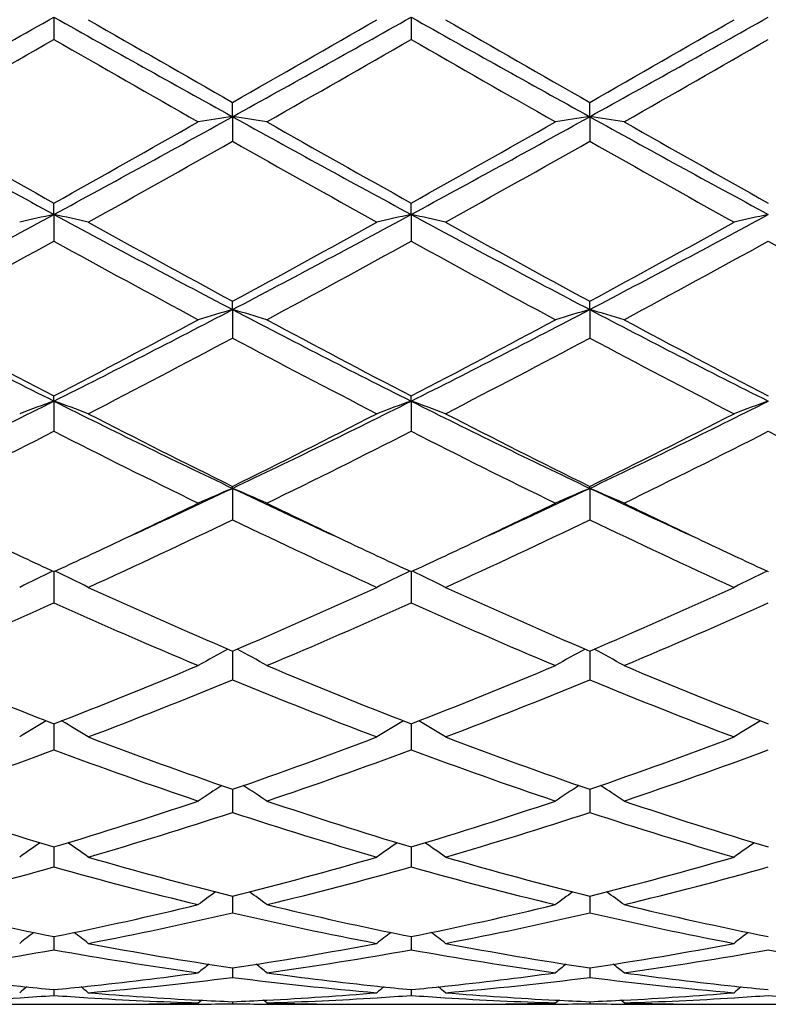
# Model space of a CAD drawing. Units: inches. Extents: x -0.1 to 22, y 3.3 to 15.3.
# Drawn here: x 12.2 to 12.4, y 5.7 to 6 of the extents above; entities that cross this region are included whole.
import ezdxf

# ---------------------------------------------------------------- set-up
doc = ezdxf.new("R2010")
doc.units = ezdxf.units.IN
doc.header["$LTSCALE"] = 1.21
doc.header["$MEASUREMENT"] = 0
doc.layers.get('0').update_dxf_attribs({"linetype": 'CONTINUOUS'})

msp = doc.modelspace()

# ---------------------------------------------------------------- linework, layer by layer
at = {"color": 7, "linetype": 'Continuous'}
for p, q in [((12.2312186894, 6.0170484534), (12.2312188632, 6.0105859487)), ((12.3350135055, 6.0170484991), (12.3350135897, 6.0105855797)), ((12.2831165888, 5.9881433541), (12.2831164385, 5.992312348)), ((12.3869110648, 5.9881432413), (12.3869110009, 5.992311909700001)), ((12.2831165888, 5.9881433541), (12.2831164385, 5.9810093267)), ((12.3869110648, 5.9881432413), (12.3869110009, 5.981009762)), ((12.2312186894, 5.9597561828), (12.2312188632, 5.9630630193)), ((12.3350135055, 5.959756320599999), (12.3350135897, 5.9630633776)), ((12.2312186894, 5.9597561828), (12.2312188632, 5.95201412)), ((12.3350135055, 5.959756320599999), (12.3350135897, 5.952013765399999)), ((12.2831165888, 5.9321430638), (12.2831164385, 5.934557371)), ((12.3869110648, 5.932142840599999), (12.3869110009, 5.934556954800001)), ((12.2831165888, 5.9321430638), (12.2831164385, 5.9238640593)), ((12.3869110648, 5.932142840599999), (12.3869110009, 5.923864469500001)), ((12.2312186894, 5.905554382), (12.2312188632, 5.9070546809)), ((12.3350135055, 5.9055546071), (12.3350135897, 5.9070550145)), ((12.2312186894, 5.905554382), (12.2312188632, 5.8968121148)), ((12.3350135055, 5.9055546071), (12.3350135897, 5.8968117874)), ((12.2831165888, 5.8802295957), (12.2831164385, 5.880802101900001)), ((12.2831165888, 5.8802295957), (12.2831164385, 5.871104342000001)), ((12.3869110648, 5.8802292702), (12.3869110009, 5.880801722799999)), ((12.3869110648, 5.8802292702), (12.3869110009, 5.8711047124)), ((12.2312186961, 5.8560385547), (12.2312188632, 5.8469717636)), ((12.3350135088, 5.8560388514), (12.3350135897, 5.8469714752)), ((12.2831165686, 5.8329863847), (12.2831164385, 5.8246338813)), ((12.3869110561, 5.8329860564), (12.3869110009, 5.8246341984)), ((12.231218729, 5.8118551794), (12.2312187478, 5.810807587799999)), ((12.2312187478, 5.810807587799999), (12.2312188632, 5.804291434400001)), ((12.3350135247, 5.8118554013), (12.3350135337, 5.8108077599)), ((12.3350135337, 5.8108077599), (12.3350135897, 5.804291195499999)), ((12.2831165384, 5.7926711484), (12.2831164385, 5.786129451)), ((12.283116541, 5.792834894299999), (12.2831165384, 5.7926711484)), ((12.3869110431, 5.7926708975), (12.3869110009, 5.7861297035)), ((12.3869110442, 5.7928346287), (12.3869110431, 5.7926708975)), ((12.2312187606, 5.776098715800001), (12.2312188632, 5.7703111436)), ((12.33501354, 5.7760988922), (12.3350135897, 5.7703109627)), ((12.2831165134, 5.7617968293), (12.2831164385, 5.7569803901)), ((12.3869110324, 5.761796624700001), (12.3869110009, 5.7569805689)), ((12.2312187933, 5.7500595883), (12.2312188057, 5.7493895474)), ((12.3350135558, 5.7500597099), (12.3350135618, 5.7493896284)), ((12.2312188057, 5.7493895474), (12.2312188632, 5.7462569874)), ((12.3350135618, 5.7493896284), (12.3350135897, 5.7462568711)), ((12.2831164838, 5.740992383099999), (12.2831164385, 5.738238471900001)), ((12.3869110199, 5.7409922688), (12.3869110009, 5.738238570399999)), ((12.2312188299, 5.7346771608), (12.2312188632, 5.732996901799999)), ((12.3350135735, 5.73467722), (12.3350135897, 5.7329968543)), ((12.2173784171, 5.730406110700001), (12.2450611829, 5.730406110700001)), ((12.2731528281, 5.730823540399999), (12.2741055248, 5.7316034602)), ((12.2831164493, 5.7311716064), (12.2831164385, 5.730579952799999)), ((12.2930811797, 5.730823540399999), (12.2921282971, 5.7316035545)), ((12.321173257, 5.730406110700001), (12.3488548558, 5.730406110700001)), ((12.3769476348, 5.730823540399999), (12.3779003488, 5.731603435)), ((12.3869110054, 5.731171575199999), (12.3869110009, 5.7305799676)), ((12.3968748404, 5.730823540399999), (12.3959220544, 5.7316034714)), ((12.424968012, 5.730406110700001), (12.4526484256, 5.730406110700001))]:
    msp.add_line(p, q, dxfattribs=at)
for centre, radius, start, end in [((6.815770721, 15.6791098613), 11.0762135835, 298.9627231194, 299.2700101418), ((17.0423896885, 14.5942623707), 9.8344275362, 240.7108573132, 241.0569510044), ((17.432665199, 15.0394845067), 10.4100517052, 240.0860375457, 240.3519541549), ((6.4729176627, 16.1934726497), 11.73976496, 299.6642185179001, 299.9000078628), ((6.926977858, 15.6657106024), 11.0609009556, 298.9627389435, 299.2704520618), ((17.1436989531, 14.5896965703), 9.829229404500001, 240.7104732507, 241.0567486893), ((17.5544957663, 15.0706219434), 10.4460349116, 240.0854665554, 240.3504636743), ((6.6234819212, 16.111598611), 11.6454745758, 299.6636304205, 299.901330571), ((7.0398297354, 15.6494916607), 11.0423245752, 298.9623714858, 299.270605031), ((7.2193141344, 14.7421680175), 10.0677561767, 299.5809372754, 299.8557085423), ((16.9241977218, 14.1839840099), 9.4248865476, 240.1365397099, 240.4300677093), ((7.3326149771, 14.7258995001), 10.0489147975, 299.5795851839999, 299.8548765869), ((16.9754370606, 14.0920469794), 9.3189885902, 240.1352997931, 240.4321626606), ((7.4229486809, 14.749873341), 10.0764084151, 299.5788543834, 299.853399543), ((15.0686387106, 11.208666868), 5.9667424745, 241.0375110967, 241.6055360552), ((9.202850627, 11.5579029932), 6.364767146799999, 298.4115720579, 298.9440817473), ((12.4994606062, 4.5096672142), 1.4942210112, 98.32495432319999, 98.7112761034), ((12.0668596365, 4.5101226906), 1.4937577284, 81.2893474173, 81.6758205022), ((15.1739299316, 11.2114697853), 5.9699196635, 241.037972973, 241.605693955), ((9.2996615578, 11.5706834956), 6.379331094199999, 298.4121268656, 298.9434170712), ((12.6033369151, 4.5090591687), 1.4948343862, 98.32468409330001, 98.71083417450001), ((12.1705467263, 4.5094174648), 1.4944709595, 81.2894034291, 81.6756605186), ((15.2760231619, 11.2084596872), 5.966462310700001, 241.0382703247, 241.6063234552), ((15.2592534566, 11.3949065541), 6.218835717899999, 240.4188331379, 240.8620890144), ((9.065507929099999, 11.6400226818), 6.499968979, 299.1458716064, 299.5699771657), ((15.3667282345, 11.4016886805), 6.226551121799999, 240.4201821471, 240.8628968648), ((9.1440650021, 11.684987191), 6.5515315015, 299.147122389, 299.5678891693), ((15.4655830782, 11.3931491232), 6.2166865596, 240.4209167548, 240.8643420077), ((9.285042088400001, 11.2849172358), 6.0926093686, 299.0256506973, 299.4776357448), ((15.0925076932, 10.9478001051), 5.706285118899999, 240.5059754612, 240.9885442689), ((9.3949591358, 11.2737637939), 6.0798866114, 299.0262067634, 299.4791315523), ((15.2071664207, 10.9671216761), 5.728451156599999, 240.5065374002, 240.9872422791), ((10.1073627544, 9.8888834096), 4.4664084897, 297.6389410473, 298.3930575649), ((12.453522559, 4.9439853356), 1.0398122063, 102.3446853401, 102.9074052183), ((12.0088390782, 4.9437489744), 1.0400592959, 77.0914887413, 77.6540223721), ((14.2440639508, 9.6802523273), 4.230087186700001, 241.5859347108, 242.3821965511), ((10.212420491, 9.8864261263), 4.4636461406, 297.6392095045, 298.3937962574), ((12.557291632, 4.9441398052), 1.0396559392, 102.3451177915, 102.9079358897), ((12.1127002138, 4.9440317508), 1.0397690135, 77.0915306676, 77.65426227489999), ((14.3488168519, 9.6819799519), 4.2320624617, 241.5856550239, 242.3815434411), ((10.3188042852, 9.8815465774), 4.4581224219, 297.6388199505, 298.394349804), ((12.6610990957, 4.9441213923), 1.0396767371, 102.3455703318, 102.9083946096), ((14.3389159931, 9.737899261), 4.3233923418, 240.9740748076, 241.60769088), ((10.120670832, 9.932437981), 4.5452415088, 298.4088666794, 299.0115354098), ((14.4456409736, 9.743090734299999), 4.3293531446, 240.9735114597, 241.6062463591), ((10.2312210082, 9.920045202899999), 4.5311274447, 298.4082815399, 299.0128316517), ((10.1740409566, 9.6816371901), 4.2593507937, 298.2379705706, 298.8801607606), ((14.227156644, 9.5693604068), 4.1314600063, 241.1114691035, 241.7735724167), ((10.2794300463, 9.67887259), 4.2561602885, 298.2366559415, 298.8793395594), ((14.3213146688, 9.5517169597), 4.1113568397, 241.1102708703, 241.7756103047), ((10.3808968259, 9.683316729400001), 4.2611764609, 298.2359486497, 298.8778876258), ((14.4173020445, 9.537310359600001), 4.0949714483, 241.1085336821, 241.7765157669), ((13.6981900757, 8.8327440939), 3.2742090125, 242.3616808327999, 243.3821004112), ((10.7108549669, 8.937064526), 3.3913949345, 296.6346918794001, 297.6198624355), ((12.5137600126, 5.1352979639), 0.8295531942000001, 106.1428617476, 106.8606088634), ((12.0525653882, 5.1355416321), 0.8292934927, 73.14055113649998, 73.8585780139), ((13.8022723436, 8.833378836), 3.2749050693, 242.3623807367, 243.3825780703), ((10.811955259, 8.9423547425), 3.3973315242, 296.6353172951, 297.6187577417), ((12.6176403324, 5.1349748814), 0.8298871912000001, 106.1423573088, 106.859789282), ((12.1562454469, 5.1351615688), 0.829690168, 73.14065531199999, 73.8582805364), ((13.9048932149, 8.8311677662), 3.272402073, 242.3626281835, 243.3836102431), ((13.7663479307, 8.8656739921), 3.3331740852, 241.7616409509, 242.5767041282), ((10.6557355056, 8.9423150402), 3.4197884815, 297.4320373565001, 298.2264977269), ((13.8711466733, 8.867706661), 3.335440454, 241.7629490018, 242.5774740577), ((10.7530101861, 8.9547178941), 3.4338001976, 297.4332575115, 298.224474597), ((13.9736410176, 8.8653752359), 3.3327717409, 241.7636650231, 242.5788579326), ((10.7344270132, 8.83084612), 3.293779537, 297.2230068694, 298.0463787584), ((13.7751935422, 8.7225918792), 3.1716196955, 241.9367220462, 242.7917778193), ((10.8399075805, 8.8275041293), 3.2900369083, 297.223536888, 298.0478335632), ((13.8820864925, 8.7284665454), 3.1782609325, 241.9372523528, 242.7905270794), ((11.0051468372, 8.3523132341), 2.736764708, 295.4064987173, 296.6154678311), ((12.4718136487, 5.2323146246), 0.7149389522, 109.6653100456, 110.5156910011), ((11.9905371064, 5.2321450263), 0.71512781, 69.4826444374, 70.3327272424), ((13.4132910044, 8.2621271546), 2.6364237502, 243.3613577789, 244.6163668872), ((11.1093991455, 8.351290265700001), 2.7356449827, 295.4070299555, 296.6165020108), ((12.575582065, 5.2324130632), 0.7148375829000001, 109.6659665921, 110.5164911044), ((13.5179921683, 8.2639177327), 2.6384304329, 243.3611967673, 244.6152499337), ((12.0944038996, 5.232333168399999), 0.7149266312, 69.48270736970001, 70.3330905508), ((11.2145192852, 8.3485436701), 2.7325955539, 295.4066279445, 296.6174647645), ((12.6793918434, 5.2323973983), 0.7148575373, 109.6666532753, 110.5171826253), ((13.4601521183, 8.2713933705), 2.6646462439, 242.7766726859, 243.7861293916999), ((11.0667636907, 8.349391242100001), 2.7519895259, 296.2309408798, 297.2083234096), ((13.5649408186, 8.2732685511), 2.6667680394, 242.7761286359, 243.784766925), ((11.1728234694, 8.3448554126), 2.7469199332, 296.2303710576, 297.2095636474), ((11.0341193705, 8.2474705482), 2.6379238551, 295.9704873566, 296.9879858098), ((13.4038798266, 8.198559616399999), 2.5832489807, 243.0027265415, 244.0418159959), ((11.1384542056, 8.2464899806), 2.6368052584, 295.9692431925001, 296.9871936657), ((13.504279864, 8.1917845939), 2.5756715246, 243.0016010211, 244.0437458434), ((11.2414254096, 8.248248514), 2.6387463757, 295.9685781337, 296.98579998), ((13.6053046856, 8.186185031299999), 2.5694250028, 242.999957812, 244.0446049907), ((11.2819124657, 7.9907016338), 2.335915649, 294.5822733011, 295.3795781873), ((12.535405991, 5.2825822848), 0.6487158474, 112.8864366622, 113.8450813686), ((12.0309300323, 5.2827697858), 0.6485031101, 66.1564654378, 67.1154919554), ((13.2719132214, 7.964186401699999), 2.3066414437, 244.6165777445, 245.4240503793999), ((11.3857025217, 7.9908192385), 2.3360240926, 294.5811970162, 295.3784363796), ((12.6392923978, 5.2823444425), 0.6489704188000001, 112.8857588054, 113.8439892486), ((12.1345994861, 5.2824848483), 0.6488139384, 66.15660470479999, 67.1150942761), ((13.3739048795, 7.9603610779), 2.3024128926, 244.6163064047, 245.4251759934), ((11.256118499, 7.9654378846), 2.323881041, 295.2899735133, 295.9537029959), ((13.3017441602, 7.9480396767), 2.3045738024, 244.0441302275, 244.7135030739), ((11.3578444877, 7.9698497873), 2.3287534027, 295.2896149134, 295.9519641943), ((13.4041314036, 7.9451812525), 2.3013881445, 244.0444658861, 244.7146912793), ((11.3268411862, 7.859122607200001), 2.2060550722, 294.485893009, 295.6884547727), ((13.2146350028, 7.806156598899999), 2.1475926226, 244.2942111028, 245.5294651377), ((11.43130924, 7.8576007447), 2.2043913474, 294.486380113, 295.6898304392), ((13.3196610461, 7.808756829), 2.1504693376, 244.2946929312, 245.5283020917), ((13.1325650003, 7.809406844), 2.1512956713, 244.7110167472, 245.2299018439), ((11.322683823, 7.825061063500001), 2.1685216384, 294.7692716708, 295.2842506871), ((13.237274009, 7.8114430148), 2.1535273018, 244.7120737885, 245.230509044), ((11.4244820185, 7.829288092000001), 2.173195998, 294.7703790262, 295.2842397108), ((13.3413129359, 7.8120752505), 2.1542033468, 244.7132795961, 245.2316568217), ((12.4959291795, 5.3083480454), 0.6086306292, 115.8203624692, 116.8272067273), ((11.9664075087, 5.3081989148), 0.6088087100999999, 63.1707531146, 64.1772012764), ((12.599697165, 5.3084237576), 0.6085510577000001, 115.8211865311, 116.8281882429), ((12.070281947, 5.3083530912), 0.6086355233, 63.1708298126, 64.1776427938), ((12.7035103212, 5.3084072359), 0.6085741288000001, 115.8220440634, 116.8290364494), ((13.0236125218, 7.5694679137), 1.8877773434, 245.5139752839, 246.9049175964), ((11.5242630443, 7.6110265444), 1.9332061581, 293.1124013425, 294.4706049983999), ((13.1278176863, 7.570326763400001), 1.8887287253, 245.5134653613, 246.9036836939), ((11.6290102265, 7.6088404137), 1.930821858, 293.1118626676, 294.4717513864001), ((11.4645583204, 7.5560900689), 1.8731934682, 292.761439842, 294.1596108702), ((13.0001083564, 7.5613364371), 1.8788925692, 245.843850834, 247.2378580473), ((11.5685729806, 7.555658543), 1.8727099889, 292.7603088454, 294.1588713054), ((13.0881378316, 7.525037752699999), 1.8393212214, 245.8292269047001, 247.253225179), ((11.6720091252, 7.5565612806), 1.8736807463, 292.7597103606, 294.1575784689), ((12.5611083328, 5.3190939832), 0.5853990004999999, 118.4987585555, 119.4652852716), ((12.0052465821, 5.3192708751), 0.5851855155, 60.5365021641, 61.50347050819999), ((12.664998716, 5.3188985805), 0.5856161425, 118.497886093, 119.4640227891), ((12.1089055077, 5.3190290437), 0.5854623427000001, 60.53666263000001, 61.5030897096), ((12.8253883751, 7.3448461694), 1.6441104717, 247.2384674135, 248.8142492365), ((11.6277554001, 7.367985493300001), 1.6690446881, 291.1961668781, 292.7484943439), ((12.9293668952, 7.3453697629), 1.6446648669, 247.2395815287, 248.814867992), ((11.7304405266, 7.370761681799999), 1.6720340193, 291.1972243146, 292.7467756473), ((13.0329535171, 7.344922385299999), 1.6441722275, 247.2402030717, 248.8159972751), ((11.6611223369, 7.334572414299999), 1.6330312416, 290.8060027149, 292.3883984293), ((12.9036070676, 7.3307089071), 1.6288863079, 247.6087383756, 249.19509939), ((11.7652189697, 7.333746163200001), 1.6321519244, 290.8064252437, 292.3896455009), ((12.9973130948, 7.3052022557), 1.601459487, 247.5948406437, 249.2083805776), ((12.5224224877, 5.3215118886), 0.5721942471, 120.8526115669, 121.7585425594), ((11.9398953124, 5.321363258), 0.5723830488, 58.2391938698, 59.14472153510001), ((12.626191986, 5.3215730931), 0.5721289981000001, 120.8535783726, 121.7596318107), ((12.0437789906, 5.3215040208), 0.5722169745, 58.2392780207, 59.1451415928), ((12.7300103541, 5.3215527262), 0.572158771, 120.854546277, 121.7605731501), ((12.7554553, 7.1614662681), 1.4478452388, 249.1943976512, 250.9595413229), ((11.8017396733, 7.1863370537), 1.4743038549, 289.0571575727, 290.7905518286), ((12.8594240779, 7.1618896882), 1.4483025797, 249.193941241, 250.9584944455), ((11.9059573019, 7.1851504183), 1.4730443703, 289.0566707288, 290.7915559064), ((11.7298672924, 7.1531294371), 1.4389987334, 288.6184154969, 290.3896705681), ((12.7335641792, 7.1560207773), 1.4420551421, 249.6133438935, 251.3809481016), ((11.8337525159, 7.152933050800001), 1.4387833463, 288.6174514581, 290.3890139531), ((12.8366808498, 7.154130509500001), 1.4400472956, 249.612436177, 251.3825049736), ((11.9373823024, 7.153458965700001), 1.4393340572, 288.6169499476, 290.3878766414), ((12.5876155908, 5.318380973), 0.5663770418999999, 122.8981271552, 123.7257355678), ((11.9787618691, 5.3185616497), 0.5661471253, 56.27618677729999, 57.1042175665), ((12.6915063745, 5.3182130343), 0.5665700056, 122.8970734012, 123.7243786261), ((12.0824112168, 5.3183424008), 0.5664096009, 56.2763583703, 57.10393262439999), ((12.6046245669, 7.022316841499999), 1.3009578443, 251.3821418275, 253.3201484853), ((11.8531411224, 7.037088572), 1.3164490383, 286.6901062952, 288.6054201995), ((12.7085039877, 7.0226387161), 1.3012903004, 251.3830819202, 253.3206416129), ((11.9564508363, 7.0386338598), 1.3180683353, 286.6910120375999, 288.6039734672), ((12.8122151371, 7.0224317791), 1.3010678507, 251.3836161523, 253.3215552267), ((11.8797855211, 7.0158783553), 1.2942017604, 286.2150635188, 288.1583663311), ((12.6857919448, 7.0137069514), 1.291934241, 251.8392417082, 253.7858758181), ((11.9837156566, 7.0153886887), 1.2936939895, 286.2153957312, 288.1594230215), ((12.7898918969, 7.014674305), 1.2929483518, 251.8397403865, 253.7848568406), ((12.5479192225, 5.3130515941), 0.5642782213, 124.6361070397, 125.3738584323), ((11.9143800367, 5.3128990076), 0.5644820324000001, 54.6237572245, 55.36114616729999), ((12.6516905862, 5.313103835400001), 0.5642221764, 124.6371692991, 125.3750060951), ((12.0182726398, 5.3130342021), 0.5643156087, 54.6238452554, 55.3615132879), ((12.7555142219, 5.3130799607), 0.5642583925, 124.6381961881, 125.3759979998), ((12.5713512056, 6.908588190900001), 1.1824589734, 253.7862428799, 255.891506131), ((11.9907591815, 6.923746872300001), 1.1981653382, 284.1229868815, 286.2005629525), ((12.6752123519, 6.9087857875), 1.1826670279, 253.7858641571, 255.8907134283), ((12.0947313836, 6.923075728200001), 1.1974713228, 284.122577506, 286.2013667904), ((11.9123930136, 6.9033389837), 1.1770310144, 283.6062648894, 285.7162183719), ((12.5504600928, 6.9049965914), 1.1787391688, 254.286170694, 256.3931962773), ((12.0162200532, 6.903264685800001), 1.1769509155, 283.6055296127001, 285.7156814688), ((12.6539784245, 6.9039607753), 1.1776673824, 254.2854691705, 256.3944141092), ((12.1199422922, 6.9035921309), 1.1772859728, 283.6051592747, 285.7147651282), ((12.6112076114, 5.306225094599999), 0.5653274008, 126.0893227678, 126.7254008343), ((11.9551919962, 5.3064142032), 0.5650768032, 53.27659124310001, 53.91302625850001), ((12.7150947546, 5.3060781573), 0.5655003882999999, 126.0881251337, 126.7239968712), ((12.0588337181, 5.306207617799999), 0.5653332401, 53.27676805189999, 53.91285746600001), ((12.4467964217, 6.823369384199999), 1.0947452397, 256.3952587589, 258.6430760758), ((12.0136505733, 6.8324405466), 1.104030812, 281.3655105688, 283.5945601151), ((12.5506265824, 6.823577977), 1.0949565994, 256.3959625464, 258.6434062853), ((12.1172585392, 6.8333016637), 1.1049117206, 281.3662067694, 283.593481555), ((12.6543945232, 6.823505270499999), 1.0948798831, 256.3963757929999, 258.6440372902), ((12.0364167447, 6.8195195457), 1.0908025468, 280.8198005235, 283.0713040718), ((12.5295673389, 6.8183001611), 1.0895584897, 256.9269378116, 259.1809155642), ((12.1402655139, 6.8192192178), 1.0904975671, 280.8200160086, 283.0721006695), ((12.6334747391, 6.8188153686), 1.0900856934, 256.9272838129, 259.1801805636), ((12.5686115939, 5.3000825488), 0.5669085199, 127.2613368307, 127.78669841), ((11.8936723404, 5.299925372900001), 0.5671261561, 52.21085784850001, 52.73594001999999), ((12.6723841105, 5.3001300326), 0.5668574668, 127.2624610339, 127.787875662), ((11.9975719857, 5.3000581727), 0.5669574209, 52.2109480237, 52.7362322182), ((12.7762117204, 5.3001040217), 0.5668981854, 127.2635109777, 127.7888931164), ((12.4340474286, 6.7574753477), 1.0276271113, 259.1826150945, 261.5542267831), ((12.1307567382, 6.7658427635), 1.0361136409, 278.4559629125, 280.8080439537), ((12.5378596673, 6.757536507999999), 1.0276903176, 259.1823409585, 261.5537537173), ((12.2346109848, 6.7654785098), 1.0357446834, 278.4556592588, 280.8085870968), ((12.0487971006, 6.754500225399999), 1.0246131594, 277.8809791013, 280.2555954116), ((12.4137771241, 6.7554135462), 1.0255361908, 259.7459851093001, 262.1186164385), ((12.1525986668, 6.754500286900001), 1.0246121166, 277.880532748, 280.2552172748), ((12.517485838, 6.754893819199999), 1.025009568, 259.7455458382, 262.1193997433), ((12.2563672733, 6.7547083224), 1.0248216225, 277.880325558, 280.2545902422), ((12.6212253055, 6.7545354298), 1.0246471588, 259.7450279119, 262.1196432765), ((12.6283458958, 5.294262637799999), 0.5696102731, 128.1741247001, 128.5774591375), ((11.9380686634, 5.294456688399999), 0.5693459845000001, 51.424568088, 51.8281438017), ((12.7322278806, 5.2941305922), 0.5697678638, 128.1728135283, 128.5760324811), ((12.0417051044, 5.2942567073), 0.5696003608, 51.4247475967, 51.82810621519999), ((12.3244550724, 6.7168460343), 0.9865847289, 262.1254030527, 264.0068491151), ((12.1375837189, 6.720186340900001), 0.9899485743, 275.9958543153999, 277.8711400581), ((12.1586102123, 6.7110000625), 0.9806971564, 274.829913221, 277.2937757468), ((12.4075625619, 6.7103992072), 0.9800935327, 262.7052499677, 265.1705206936), ((12.4282554658, 6.7169421963), 0.9866809262999999, 262.1257725332, 264.0070971758), ((12.2413291696, 6.7206203203), 0.9903852241, 275.9961129899, 277.8705302595), ((12.2624194869, 6.7108217608), 0.980518332, 274.829991127, 277.2942464912), ((12.5113825273, 6.7106195201), 0.9803151901999999, 262.7054115234, 265.1701336002), ((12.5320376944, 6.7168831641), 0.9866208845000001, 262.1259605053, 264.0074593126), ((12.5816143899, 5.290350882699999), 0.571396686, 128.8286332636, 129.0993484567), ((12.3230457844, 6.7036520638), 0.9733157287, 264.0082624178, 264.5864108409), ((12.1392875993, 6.7048387274), 0.9745069434, 275.4131142269, 275.9904804127), ((11.880653445, 5.290182465), 0.5716336968, 50.8981857517, 51.16874211899999), ((12.6853904043, 5.290392537200001), 0.5713526428, 128.8297996257, 129.1005369676), ((12.4268582874, 6.703859967300001), 0.9735243213, 264.0084913599, 264.5865233464), ((12.2430625809, 6.7049944338), 0.9746637575, 275.4134066171001, 275.9907263753), ((11.9845587104, 5.2903160334), 0.5714608444, 50.8982763106, 51.1689397429), ((12.7892224984, 5.2903627756), 0.5713993203, 128.830848432, 129.1015643467), ((12.5306643133, 6.7040217787), 0.9736864008, 264.0088221775, 264.5867677205), ((12.1605604437, 6.689097332), 0.9587077995000001, 273.6354106090999, 274.226630211), ((12.3018897346, 6.6894015247), 0.9590120826999999, 265.7739673188, 266.3649217128), ((12.3216637119, 6.6872868796), 0.9568920276, 265.1753626502999, 267.096411061), ((12.244396648, 6.6897974202), 0.9594080251, 272.9063501616, 274.8221815147), ((12.26436021, 6.6890649459), 0.9586751774, 273.6352249130001, 274.2264722638), ((12.4056719721, 6.689198335), 0.9588085725, 265.7738170356001, 266.364944647), ((12.4254650146, 6.6873451447), 0.9569505704000001, 265.1753126358001, 267.096198876), ((12.3482008195, 6.6896383922), 0.9592487642, 272.906205645, 274.8224165406), ((12.3681545825, 6.6891311327), 0.9587412698000001, 273.6349936084, 274.2262101458), ((12.509460147, 6.689068341), 0.9586784876000001, 265.7736437176, 266.3649178688), ((12.1609800053, 6.6823516688), 0.9519491070999999, 271.7040285474, 273.6359527265), ((12.3014761385, 6.6827436012), 0.9523413316, 266.3643586716, 268.2957313619), ((12.2450590277, 6.6758800679), 0.9454739571999999, 270.0001306078, 271.2074965441), ((12.2649886975, 6.6754999314), 0.9450938206, 269.3458146737, 269.9999851982), ((12.2450332269, 6.6771322215), 0.9467263765, 271.2074607232, 271.7020455996), ((12.2649882654, 6.6755489138), 0.945142803, 270.0000113929, 270.4952076538), ((12.2649828032, 6.6761214085), 0.9457153236, 270.4952387916, 271.0986862824), ((12.3213399598, 6.681151446699999), 0.9507480717, 267.0971669519, 267.6958808387), ((12.2448740734, 6.681439273400001), 0.9510364232999999, 272.304556363, 272.9031557629), ((12.3012477675, 6.6758865599), 0.9454804738, 268.9011805782, 269.5048456542), ((12.3012426051, 6.6753551269), 0.9449490159999999, 269.5048801907, 269.9999927638), ((12.2647723282, 6.6824378417), 0.9520352775, 271.7039461372, 273.635760327), ((12.3212059851, 6.677399911799999), 0.9469941031999999, 268.2981207344, 268.7923826082), ((12.3012420492, 6.6754657166), 0.9450596058, 270.0000264686, 270.6542687222), ((12.3211741027, 6.675734902899999), 0.9453287923, 268.7921877286, 269.999948739), ((12.4052635371, 6.6826278049), 0.9522253663, 266.3644051735, 268.2959696917), ((12.3488520611, 6.675995654099999), 0.9455895434, 270.0001693334, 271.2074609883), ((12.3687831679, 6.6754160726), 0.9450099617000001, 269.3457624814, 270.495270914), ((12.3488260749, 6.677262721), 0.9468568766, 271.2074174241, 271.7019295234), ((12.3687769367, 6.6760653816), 0.9456593004, 270.4953083764, 271.0987773732), ((12.4251251373, 6.680903129600001), 0.9504996091, 267.0969881522001, 267.6958443797), ((12.3486743216, 6.681353912200001), 0.9509509334999999, 272.3044207893, 272.903020729), ((12.4050440101, 6.6759646115), 0.9455585285, 268.9011694737, 269.5047309291), ((12.4050381621, 6.675357892899999), 0.9449517821, 269.5047675099, 269.9999903862), ((12.3685618272, 6.6825805134), 0.9521780098, 271.7039411659, 273.6355282041), ((12.4249984454, 6.677367224199999), 0.9469613943999999, 268.2981345888, 268.7925249745), ((12.4050376209, 6.675410468099999), 0.9450043573, 270.0000232019, 270.6542716513), ((12.4249687927, 6.6758181561), 0.9454120455, 268.792343331, 269.9999526851)]:
    msp.add_arc(centre, radius, start, end, dxfattribs=at)

doc.saveas('drawing.dxf')
